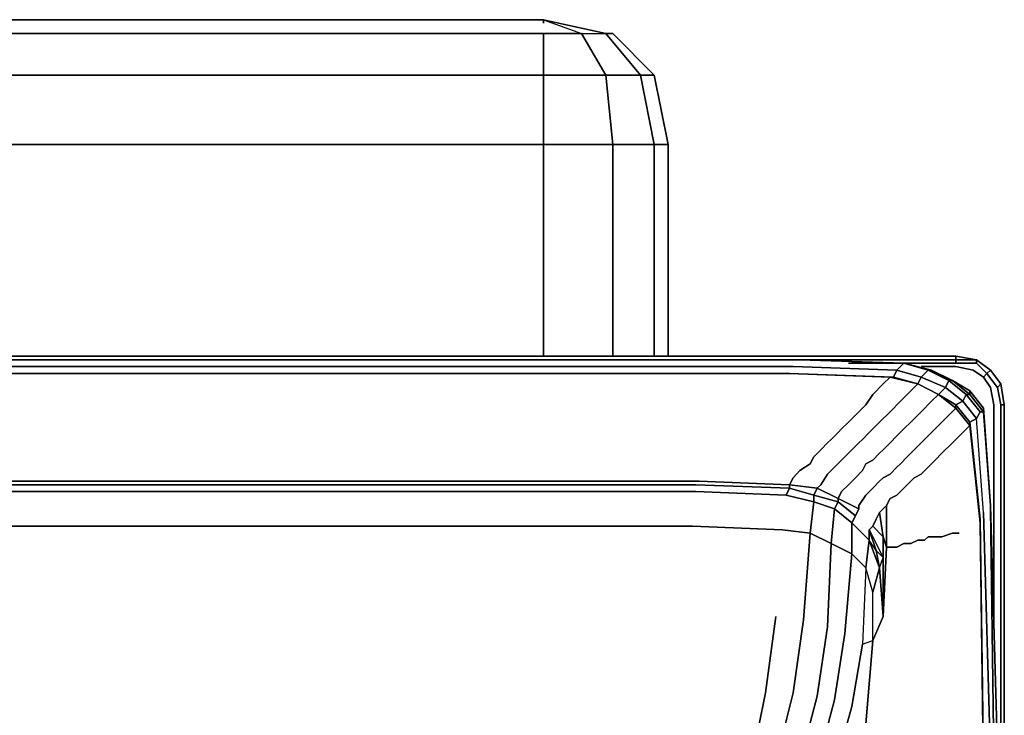
# Model space of a CAD drawing. Units: inches. Extents: x 0 to 27, y -30.6 to 0.
# Drawn here: x 16.7 to 27, y -7.3 to 0 of the extents above; entities that cross this region are included whole.
import ezdxf

# ---------------------------------------------------------------- set-up
doc = ezdxf.new("R2010")
doc.units = ezdxf.units.IN
doc.header["$MEASUREMENT"] = 0
doc.layers.get('0').update_dxf_attribs({"true_color": 0x5890e1})

msp = doc.modelspace()

# ---------------------------------------------------------------- linework, layer by layer
at = {"color": 145, "elevation": 0}
for points in [[(4.555, 0), (3.833, -0.145), (3.833, -0.289), (3.435, -0.65), (3.435, -0.578), (3.833, -0.145), (4.555, 0), (3.833, -0.145), (3.833, -0.289), (4.555, -0.145), (4.555, -0.578), (22.198, -0.578), (22.198, -1.303), (22.921, -1.303), (22.921, -3.509), (22.921, -1.303), (23.354, -1.303), (23.354, -3.509)], [(22.848, -0.578), (22.595, -0.145), (22.198, -0.145), (4.555, -0.145), (4.555, 0), (4.555, -0.145), (3.833, -0.289), (3.833, -0.145)], [(22.198, 0), (4.555, 0)], [(22.848, -0.578), (22.198, -0.578), (22.198, -0.145), (4.555, -0.145), (4.555, 0), (22.198, 0), (4.555, 0), (22.198, 0)], [(22.198, 0), (22.595, -0.145)], [(22.198, 0), (22.595, -0.145), (22.848, -0.145), (23.21, -0.578), (22.848, -0.578), (22.595, -0.145), (22.848, -0.145)], [(22.198, 0), (22.848, -0.145), (22.921, -0.145), (23.354, -0.578), (23.499, -1.303), (23.499, -3.509)], [(22.198, -0.578), (4.555, -0.578), (4.555, -0.145), (22.198, -0.145)], [(22.595, -0.145), (22.848, -0.578), (22.198, -0.578)], [(23.354, -0.578), (23.21, -0.578), (22.848, -0.145), (22.921, -0.145)], [(22.198, -3.509), (22.198, -1.303), (4.555, -1.303), (4.555, -0.578), (3.833, -0.65), (3.833, -0.289), (3.435, -0.65), (3.435, -0.906), (3.833, -0.65), (3.833, -1.303)], [(3.833, -3.509), (3.833, -1.303), (4.555, -1.303), (4.555, -0.578), (22.198, -0.578), (22.198, -1.303), (22.921, -1.303), (22.921, -3.509)], [(0.036, -3.798), (0.145, -3.654), (0.181, -3.69), (0.289, -3.582), (0.506, -3.582), (0.506, -3.546), (26.5, -3.546), (26.5, -3.509)], [(26.717, -3.546), (26.5, -3.546), (0.506, -3.546), (0.506, -3.509), (0.289, -3.546), (0.289, -3.582), (0.181, -3.69), (0.217, -3.726), (0.145, -3.835), (0.108, -4.015), (0.108, -6.33)], [(26.862, -3.654), (26.717, -3.546), (26.862, -3.654), (26.97, -3.798), (26.934, -3.835), (26.97, -4.015), (26.934, -3.835), (26.825, -3.69), (26.717, -3.582), (26.825, -3.69), (26.862, -3.654), (26.825, -3.69), (26.862, -3.654), (26.717, -3.546), (26.862, -3.654), (26.717, -3.546), (26.5, -3.509), (26.5, -3.546), (26.5, -3.509), (0.506, -3.509)], [(0.506, -3.546), (26.5, -3.546), (26.717, -3.546), (26.862, -3.654), (26.97, -3.798), (27.006, -4.015), (26.97, -3.798), (27.006, -4.015), (26.97, -4.015), (26.97, -12.626), (26.97, -4.015), (27.006, -4.015), (26.97, -3.798), (26.934, -3.835), (26.97, -4.015), (27.006, -4.015), (26.97, -3.798), (26.862, -3.654), (26.97, -3.798), (27.006, -4.015), (26.97, -3.798), (26.862, -3.654), (26.97, -3.798), (26.862, -3.654), (26.717, -3.546), (26.5, -3.509), (26.717, -3.546), (26.5, -3.509), (0.506, -3.509), (26.5, -3.509), (0.506, -3.509)], [(26.5, -3.582), (26.5, -3.546), (26.5, -3.582), (25.38, -3.582)], [(26.717, -3.582), (26.5, -3.582)], [(26.5, -3.582), (26.717, -3.582)], [(26.5, -3.618), (26.681, -3.654), (26.789, -3.726), (26.825, -3.69), (26.717, -3.582)], [(26.898, -4.015), (26.862, -3.835), (26.789, -3.726), (26.681, -3.654), (26.5, -3.618), (26.139, -3.618)], [(26.5, -3.618), (26.681, -3.654), (26.789, -3.726), (26.862, -3.835), (26.898, -4.015)], [(26.97, -3.798), (26.934, -3.835), (26.825, -3.69), (26.934, -3.835)], [(26.898, -6.33), (26.898, -4.015), (26.862, -3.835), (26.789, -3.726)], [(26.97, -4.015), (26.97, -12.626)], [(27.006, -28.543), (27.006, -4.015), (27.006, -28.543), (26.97, -28.543)]]:
    msp.add_lwpolyline(points, dxfattribs=at)
for points in [[(22.198, -0.036), (22.198, 0)], [(22.848, -0.145), (22.198, 0), (22.595, -0.145), (22.848, -0.145), (23.21, -0.578), (23.354, -0.578), (22.921, -0.145)], [(22.198, -0.145), (22.595, -0.145)], [(22.198, -0.145), (22.198, -0.578)], [(22.921, -0.145), (23.354, -0.578), (23.499, -1.303), (23.354, -1.303), (23.499, -1.303), (23.499, -3.509), (23.499, -1.303), (23.354, -0.578)], [(22.198, -0.578), (22.848, -0.578), (22.921, -1.303), (22.198, -1.303)], [(22.921, -1.303), (22.848, -0.578), (23.21, -0.578), (23.354, -1.303)], [(22.848, -0.578), (22.921, -1.303), (23.354, -1.303), (23.21, -0.578)], [(23.354, -0.578), (23.499, -1.303), (23.354, -1.303), (23.21, -0.578)], [(4.555, -3.509), (4.555, -1.303), (22.198, -1.303), (22.198, -3.509), (22.198, -1.303), (4.555, -1.303)], [(23.354, -1.303), (23.354, -3.509)], [(26.5, -3.582), (25.38, -3.582)], [(26.5, -3.546), (26.5, -3.582), (26.717, -3.582), (26.717, -3.546)], [(26.717, -3.546), (26.717, -3.582)], [(26.139, -3.618), (26.5, -3.618)], [(26.789, -3.726), (26.825, -3.69)], [(26.898, -4.015), (26.898, -6.33)], [(27.006, -4.015), (27.006, -28.543)], [(27.006, -4.015), (27.006, -28.543)]]:
    msp.add_lwpolyline(points, close=True, dxfattribs=at)
at = {"color": 86, "elevation": 0}
for points in [[(18.835, -3.546), (16.053, -3.546), (13.521, -3.546), (10.953, -3.546), (8.171, -3.546), (4.88, -3.546), (2.132, -3.546)], [(8.135, -3.618), (10.953, -3.618), (13.521, -3.618), (16.053, -3.618), (18.871, -3.618), (22.126, -3.618), (24.802, -3.618), (25.886, -3.654), (25.922, -3.618), (25.958, -3.582)], [(8.171, -3.546), (10.953, -3.546), (13.521, -3.546), (16.053, -3.546), (18.835, -3.546), (22.126, -3.546), (24.874, -3.546), (22.126, -3.546)], [(13.521, -3.546), (16.053, -3.546), (18.835, -3.546)], [(18.835, -3.546), (22.126, -3.546), (24.874, -3.546)], [(22.126, -3.546), (18.835, -3.546)], [(24.874, -3.546), (25.958, -3.582), (25.922, -3.618), (25.886, -3.654), (24.802, -3.618)], [(26.934, -11.54), (26.934, -10.273), (26.934, -7.633), (26.862, -5.065), (26.789, -4.088), (26.789, -4.051), (26.862, -5.065), (26.789, -4.051), (26.645, -3.871), (26.464, -3.762), (26.247, -3.654), (25.958, -3.582), (24.874, -3.546)], [(26.211, -3.654), (26.247, -3.654), (25.958, -3.582)], [(26.32, -3.907), (26.392, -3.835), (26.139, -3.726), (26.211, -3.654), (25.958, -3.582)], [(18.871, -3.618), (16.053, -3.618), (13.521, -3.618)], [(16.089, -3.69), (13.521, -3.69), (16.053, -3.69), (18.835, -3.69), (22.09, -3.69), (24.766, -3.69), (25.814, -3.726), (24.766, -3.69)], [(24.766, -3.69), (22.09, -3.69), (18.835, -3.69), (16.053, -3.69), (13.521, -3.69)], [(16.053, -3.618), (18.871, -3.618), (22.126, -3.618), (24.802, -3.618), (25.886, -3.654), (25.85, -3.726), (24.766, -3.69), (25.814, -3.726), (26.103, -3.798), (26.03, -3.871), (25.922, -3.979), (25.814, -4.088), (25.705, -4.196), (25.633, -4.268), (25.597, -4.304), (25.525, -4.377), (25.488, -4.413), (25.416, -4.485), (25.344, -4.557), (25.308, -4.593), (25.235, -4.666), (25.163, -4.74), (25.091, -4.849), (25.055, -4.885), (25.272, -4.993), (25.272, -5.029), (25.452, -5.174), (25.488, -5.102), (25.272, -4.993), (25.308, -4.921), (25.38, -4.849), (25.452, -4.776), (25.525, -4.702), (25.561, -4.63), (25.633, -4.593), (25.705, -4.521), (25.741, -4.485), (25.814, -4.413), (25.886, -4.341), (25.958, -4.268), (26.03, -4.196)], [(24.802, -3.618), (22.126, -3.618), (18.871, -3.618)], [(25.886, -3.654), (25.85, -3.726), (24.766, -3.69), (25.85, -3.726), (26.103, -3.798), (26.32, -3.907)], [(25.85, -3.726), (26.103, -3.798), (26.139, -3.726), (25.886, -3.654)], [(26.645, -4.196), (26.5, -4.015), (26.572, -3.979), (26.392, -3.835), (26.428, -3.762), (26.211, -3.654), (26.464, -3.762)], [(26.789, -7.742), (26.753, -5.21), (26.645, -4.196), (26.717, -4.16), (26.572, -3.979), (26.609, -3.907), (26.428, -3.762), (26.464, -3.762), (26.247, -3.654)], [(26.32, -3.907), (26.103, -3.798), (25.814, -3.726), (25.741, -3.798), (25.633, -3.907), (25.561, -4.015), (25.452, -4.124), (25.38, -4.196), (25.308, -4.268), (25.272, -4.304), (25.199, -4.377), (25.163, -4.413), (25.091, -4.485), (25.019, -4.557), (24.982, -4.63), (24.874, -4.702), (24.802, -4.776), (24.766, -4.849), (25.055, -4.885), (25.019, -4.957), (25.272, -5.029), (25.235, -5.102), (25.416, -5.246), (25.416, -5.571), (25.561, -5.716), (25.525, -6.511), (25.633, -6.475), (25.561, -7.344)], [(25.814, -3.726), (26.103, -3.798), (26.03, -3.871)], [(26.03, -3.871), (26.103, -3.798), (26.32, -3.907)], [(26.789, -4.051), (26.645, -3.871)], [(26.03, -4.196), (26.139, -4.088), (26.247, -3.979), (26.32, -3.907)], [(26.32, -3.907), (26.5, -4.051), (26.428, -4.124)], [(26.428, -4.124), (26.5, -4.051), (26.645, -4.232), (26.5, -4.051), (26.32, -3.907)], [(26.32, -3.907), (26.5, -4.015), (26.5, -4.051), (26.5, -4.015), (26.645, -4.196)], [(25.922, -4.63), (25.994, -4.557), (26.067, -4.485), (26.139, -4.413), (26.211, -4.341), (26.32, -4.232), (26.428, -4.124), (26.5, -4.051)], [(26.898, -12.335), (26.825, -12.446), (26.789, -12.299), (26.825, -12.19), (26.862, -12.118), (26.825, -12.154), (26.825, -12.19), (26.862, -12.118), (26.825, -12.118), (26.862, -12.01), (26.862, -11.648), (26.825, -10.492), (26.789, -7.922), (26.753, -5.246), (26.645, -4.232), (26.5, -4.051)], [(26.789, -5.138), (26.717, -4.16), (26.753, -4.088)], [(26.898, -12.263), (26.898, -12.01), (26.898, -11.576), (26.898, -10.345), (26.862, -7.705), (26.789, -5.138), (26.717, -4.16), (26.753, -4.088), (26.789, -4.088), (26.862, -5.065)], [(26.898, -12.263), (26.898, -12.01), (26.898, -11.576), (26.898, -10.345), (26.862, -7.705), (26.789, -5.138), (26.717, -4.16), (26.645, -4.196)], [(25.633, -4.268), (25.597, -4.304), (25.525, -4.377), (25.488, -4.413), (25.416, -4.485), (25.344, -4.557), (25.308, -4.593), (25.235, -4.666), (25.163, -4.74)], [(25.163, -4.74), (25.235, -4.666), (25.308, -4.593), (25.344, -4.557), (25.416, -4.485), (25.488, -4.413), (25.525, -4.377), (25.597, -4.304), (25.633, -4.268)], [(26.753, -5.246), (26.645, -4.232), (26.572, -4.304), (26.464, -4.413), (26.356, -4.521), (26.283, -4.593), (26.211, -4.666), (26.139, -4.74), (26.067, -4.776), (25.994, -4.849), (25.958, -4.885), (25.886, -4.957)], [(26.789, -12.263), (26.645, -12.371), (26.789, -12.263), (26.825, -12.154), (26.862, -12.01), (26.862, -11.648), (26.825, -10.492), (26.789, -7.922), (26.753, -5.246), (26.645, -4.232)], [(25.488, -5.102), (25.488, -5.065), (25.561, -4.957), (25.633, -4.885), (25.705, -4.812), (25.741, -4.776), (25.814, -4.74), (25.886, -4.666), (25.922, -4.63)], [(10.953, -4.812), (13.521, -4.812), (16.053, -4.812), (18.691, -4.812), (21.547, -4.812), (23.824, -4.812), (24.766, -4.849), (24.766, -4.885), (25.019, -4.957), (25.019, -5.029), (25.235, -5.102), (25.199, -5.463), (25.416, -5.571), (25.344, -6.402), (25.235, -7.091), (25.055, -7.778), (25.235, -7.814), (24.91, -8.211), (25.344, -7.958), (25.235, -7.814), (25.416, -7.163), (25.525, -6.511), (25.633, -6.475), (25.633, -5.969)], [(25.452, -5.174), (25.488, -5.102), (25.488, -5.065), (25.488, -5.102), (25.272, -4.993), (25.308, -4.921), (25.272, -4.993), (25.055, -4.885), (25.091, -4.849), (25.055, -4.885), (24.766, -4.849), (24.802, -4.776), (24.766, -4.849)], [(5.495, -4.921), (8.315, -4.921), (10.953, -4.921), (13.521, -4.921), (16.053, -4.921), (18.691, -4.921), (21.511, -4.921), (23.788, -4.921), (24.73, -4.957), (25.019, -5.029), (24.982, -5.354), (24.693, -5.318), (23.752, -5.282), (21.511, -5.282)], [(13.521, -4.849), (16.053, -4.849), (18.691, -4.849)], [(13.521, -4.849), (16.053, -4.849), (18.691, -4.849), (21.547, -4.849), (23.788, -4.849), (24.766, -4.885), (24.73, -4.957)], [(24.874, -7.742), (25.055, -7.055), (25.163, -6.33), (25.199, -5.463), (24.982, -5.354), (25.019, -5.029), (24.73, -4.957), (24.766, -4.885), (23.788, -4.849), (21.547, -4.849), (18.691, -4.849), (16.053, -4.849)], [(23.788, -4.849), (21.547, -4.849), (18.691, -4.849)], [(24.766, -4.849), (24.766, -4.885), (23.788, -4.849)], [(25.777, -5.499), (25.777, -5.065), (25.814, -4.993), (25.886, -4.957)], [(25.705, -5.138), (25.777, -5.065), (25.705, -5.138), (25.669, -5.21), (25.633, -5.282), (25.741, -5.391), (25.741, -5.607), (25.669, -5.535), (25.597, -5.318), (25.741, -5.607), (25.741, -5.391), (25.633, -5.282), (25.669, -5.21), (25.633, -5.282), (25.741, -5.391), (25.705, -5.138), (25.777, -5.065), (25.777, -5.499)], [(25.777, -5.065), (25.777, -5.499)], [(26.934, -7.633), (26.862, -5.065), (26.934, -7.633), (26.934, -10.273), (26.934, -11.54)], [(26.934, -12.082), (26.934, -11.54), (26.934, -12.082), (26.934, -11.54), (26.934, -10.309), (26.898, -7.669), (26.862, -5.102)], [(25.597, -5.318), (25.597, -5.427), (25.416, -5.246), (25.452, -5.174), (25.416, -5.246), (25.597, -5.427)], [(25.777, -5.499), (25.741, -5.391), (25.705, -5.138), (25.741, -5.391)], [(26.789, -5.138), (26.862, -7.705), (26.898, -10.345), (26.898, -11.576), (26.898, -12.01), (26.898, -12.263)], [(5.495, -5.282), (8.315, -5.282), (10.953, -5.282), (13.521, -5.282), (16.053, -5.282), (18.691, -5.282), (21.511, -5.282), (23.752, -5.282), (24.693, -5.318), (24.982, -5.354), (24.91, -6.258), (24.802, -7.019), (24.621, -7.742), (24.368, -8.139), (24.585, -8.139), (24.185, -8.464), (24.368, -8.464), (24.766, -8.175), (24.91, -8.211), (24.513, -8.537), (24.368, -8.464)], [(23.752, -5.282), (21.511, -5.282)], [(23.752, -5.282), (24.693, -5.318), (24.982, -5.354), (24.91, -6.258)], [(25.597, -5.427), (25.597, -5.318), (25.633, -5.282)], [(26.753, -5.246), (26.789, -7.922), (26.825, -10.492), (26.862, -11.648), (26.862, -12.01), (26.825, -12.118)], [(24.91, -6.258), (24.982, -5.354), (25.199, -5.463), (25.163, -6.33)], [(26.356, -9.261), (26.283, -8.972), (26.211, -8.683), (26.139, -8.464), (26.067, -8.284), (25.994, -8.103), (25.922, -7.922), (25.85, -7.814), (25.741, -7.669), (25.669, -7.489), (25.561, -7.344), (25.633, -6.475), (25.741, -6.222), (25.633, -6.475), (25.633, -5.969), (25.705, -5.716), (25.669, -5.535), (25.597, -5.427)], [(25.705, -5.716), (25.741, -6.222), (25.741, -5.607), (25.741, -5.391), (25.777, -5.499)], [(25.777, -5.499), (25.85, -5.499), (25.886, -5.499), (25.958, -5.463), (26.03, -5.463), (26.103, -5.427), (26.175, -5.427), (26.211, -5.391), (26.283, -5.391)], [(26.283, -5.391), (26.211, -5.391), (26.175, -5.427), (26.103, -5.427), (26.03, -5.463), (25.958, -5.463), (25.886, -5.499), (25.85, -5.499), (25.777, -5.499)], [(25.85, -5.499), (25.886, -5.499), (25.958, -5.463), (26.03, -5.463), (26.103, -5.427), (26.175, -5.427), (26.211, -5.391), (26.283, -5.391), (26.356, -5.391), (26.464, -5.354), (26.536, -5.354)], [(25.163, -6.33), (25.199, -5.463), (25.416, -5.571), (25.344, -6.402)], [(25.777, -5.499), (25.85, -5.499)], [(25.344, -6.402), (25.416, -5.571), (25.561, -5.716), (25.525, -6.511)], [(25.741, -6.222), (25.633, -6.475), (25.633, -5.969), (25.561, -5.716), (25.525, -6.511), (25.633, -6.475), (25.561, -7.344)], [(24.621, -6.222), (24.513, -7.019), (24.368, -7.742), (24.113, -8.139), (24.368, -8.139), (24.585, -8.139), (24.874, -7.742), (25.055, -7.778), (24.766, -8.175), (24.585, -8.139), (24.874, -7.742), (25.055, -7.778)]]:
    msp.add_lwpolyline(points, dxfattribs=at)
for points in [[(22.126, -3.546), (24.874, -3.546)], [(24.874, -3.546), (25.958, -3.582)], [(24.874, -3.546), (25.958, -3.582)], [(25.958, -3.582), (26.211, -3.654), (26.139, -3.726), (25.886, -3.654), (25.922, -3.618)], [(25.958, -3.582), (26.247, -3.654), (26.211, -3.654)], [(24.766, -3.69), (22.09, -3.69), (18.835, -3.69), (16.053, -3.69), (13.521, -3.69), (16.089, -3.69), (18.907, -3.69), (22.126, -3.69)], [(16.089, -3.69), (18.907, -3.69)], [(24.766, -3.69), (22.126, -3.69), (18.907, -3.69), (22.126, -3.69)], [(26.103, -3.798), (25.85, -3.726), (25.886, -3.654), (26.139, -3.726)], [(26.211, -3.654), (26.428, -3.762), (26.392, -3.835), (26.139, -3.726)], [(26.211, -3.654), (26.464, -3.762), (26.428, -3.762)], [(26.247, -3.654), (26.464, -3.762), (26.211, -3.654)], [(25.633, -3.907), (25.741, -3.798)], [(25.814, -3.726), (25.741, -3.798)], [(26.32, -3.907), (26.103, -3.798), (26.139, -3.726), (26.392, -3.835)], [(26.103, -3.798), (26.32, -3.907)], [(26.428, -3.762), (26.609, -3.907), (26.572, -3.979), (26.392, -3.835)], [(26.464, -3.762), (26.645, -3.907), (26.609, -3.907), (26.428, -3.762)], [(26.464, -3.762), (26.645, -3.871), (26.645, -3.907)], [(26.464, -3.762), (26.645, -3.871), (26.645, -3.907), (26.789, -4.088), (26.753, -4.088), (26.609, -3.907), (26.645, -3.907)], [(25.922, -3.979), (26.03, -3.871)], [(26.32, -3.907), (26.392, -3.835), (26.572, -3.979), (26.5, -4.015)], [(26.645, -3.871), (26.789, -4.051), (26.789, -4.088), (26.645, -3.907)], [(25.633, -3.907), (25.561, -4.015)], [(25.922, -3.979), (25.814, -4.088)], [(26.139, -4.088), (26.247, -3.979)], [(26.32, -3.907), (26.247, -3.979)], [(26.32, -3.907), (26.5, -4.015), (26.5, -4.051)], [(26.572, -3.979), (26.717, -4.16), (26.645, -4.196), (26.5, -4.015)], [(26.609, -3.907), (26.753, -4.088), (26.717, -4.16), (26.572, -3.979)], [(26.609, -3.907), (26.645, -3.907), (26.789, -4.088), (26.753, -4.088)], [(25.452, -4.124), (25.561, -4.015)], [(25.705, -4.196), (25.814, -4.088)], [(26.139, -4.088), (26.03, -4.196)], [(26.789, -4.051), (26.862, -5.065), (26.789, -4.088)], [(25.308, -4.268), (25.38, -4.196)], [(25.38, -4.196), (25.452, -4.124)], [(25.633, -4.268), (25.705, -4.196)], [(25.958, -4.268), (26.03, -4.196)], [(26.32, -4.232), (26.428, -4.124)], [(26.645, -4.196), (26.753, -5.21)], [(25.199, -4.377), (25.272, -4.304)], [(25.308, -4.268), (25.272, -4.304)], [(25.886, -4.341), (25.958, -4.268)], [(26.32, -4.232), (26.211, -4.341)], [(26.464, -4.413), (26.572, -4.304)], [(26.645, -4.232), (26.572, -4.304)], [(25.091, -4.485), (25.163, -4.413)], [(25.199, -4.377), (25.163, -4.413)], [(25.814, -4.413), (25.741, -4.485)], [(25.814, -4.413), (25.886, -4.341)], [(26.067, -4.485), (26.139, -4.413)], [(26.139, -4.413), (26.211, -4.341)], [(26.464, -4.413), (26.356, -4.521)], [(25.091, -4.485), (25.019, -4.557)], [(25.705, -4.521), (25.741, -4.485)], [(25.994, -4.557), (26.067, -4.485)], [(24.982, -4.63), (25.019, -4.557)], [(25.561, -4.63), (25.633, -4.593)], [(25.705, -4.521), (25.633, -4.593)], [(25.994, -4.557), (25.922, -4.63)], [(26.211, -4.666), (26.283, -4.593)], [(26.283, -4.593), (26.356, -4.521)], [(24.802, -4.776), (24.874, -4.702)], [(24.982, -4.63), (24.874, -4.702)], [(25.452, -4.776), (25.525, -4.702)], [(25.561, -4.63), (25.525, -4.702)], [(25.886, -4.666), (25.814, -4.74)], [(25.886, -4.666), (25.922, -4.63)], [(26.139, -4.74), (26.211, -4.666)], [(18.691, -4.812), (16.053, -4.812)], [(18.691, -4.812), (21.547, -4.812)], [(23.824, -4.812), (21.547, -4.812)], [(23.824, -4.812), (24.766, -4.849)], [(25.091, -4.849), (25.163, -4.74)], [(25.452, -4.776), (25.38, -4.849)], [(25.633, -4.885), (25.705, -4.812)], [(25.741, -4.776), (25.705, -4.812)], [(25.741, -4.776), (25.814, -4.74)], [(25.994, -4.849), (26.067, -4.776)], [(26.139, -4.74), (26.067, -4.776)], [(18.691, -4.921), (16.053, -4.921)], [(18.691, -4.921), (21.511, -4.921)], [(21.511, -4.921), (23.788, -4.921)], [(23.788, -4.921), (24.73, -4.957)], [(25.019, -5.029), (24.73, -4.957), (24.766, -4.885), (25.019, -4.957)], [(25.055, -4.885), (25.019, -4.957), (24.766, -4.885), (24.766, -4.849)], [(25.055, -4.885), (25.272, -4.993), (25.272, -5.029), (25.019, -4.957)], [(25.308, -4.921), (25.38, -4.849)], [(25.633, -4.885), (25.561, -4.957)], [(25.886, -4.957), (25.958, -4.885)], [(25.994, -4.849), (25.958, -4.885)], [(24.982, -5.354), (25.019, -5.029), (25.235, -5.102), (25.199, -5.463)], [(25.272, -5.029), (25.235, -5.102), (25.019, -5.029), (25.019, -4.957)], [(25.416, -5.246), (25.235, -5.102), (25.272, -5.029), (25.452, -5.174)], [(25.488, -5.102), (25.452, -5.174), (25.272, -5.029), (25.272, -4.993)], [(25.488, -5.065), (25.561, -4.957)], [(25.777, -5.065), (25.814, -4.993)], [(25.886, -4.957), (25.814, -4.993)], [(25.199, -5.463), (25.235, -5.102), (25.416, -5.246), (25.416, -5.571)], [(26.862, -5.065), (26.934, -7.633)], [(26.898, -7.669), (26.862, -5.102)], [(25.669, -5.21), (25.705, -5.138)], [(26.753, -5.21), (26.789, -7.742)], [(18.691, -5.282), (16.053, -5.282)], [(21.511, -5.282), (18.691, -5.282)], [(25.416, -5.571), (25.416, -5.246), (25.597, -5.427), (25.561, -5.716)], [(25.597, -5.318), (25.633, -5.282)], [(25.597, -5.427), (25.597, -5.318), (25.669, -5.535), (25.705, -5.716)], [(25.597, -5.318), (25.741, -5.607), (25.669, -5.535)], [(25.561, -5.716), (25.597, -5.427), (25.705, -5.716), (25.633, -5.969)], [(25.597, -5.427), (25.705, -5.716), (25.633, -5.969), (25.561, -5.716)], [(25.777, -5.499), (25.741, -6.222), (25.741, -5.391)], [(26.356, -5.391), (26.283, -5.391)], [(26.464, -5.354), (26.356, -5.391)], [(26.536, -5.354), (26.464, -5.354)], [(25.705, -5.716), (25.669, -5.535), (25.741, -5.607), (25.741, -6.222)], [(25.777, -5.499), (25.741, -6.222)], [(25.741, -5.607), (25.741, -6.222), (25.705, -5.716)], [(24.513, -7.019), (24.621, -6.222)], [(24.802, -7.019), (24.91, -6.258)], [(25.055, -7.055), (25.163, -6.33)], [(25.235, -7.091), (25.344, -6.402)], [(25.416, -7.163), (25.525, -6.511)], [(24.513, -7.019), (24.368, -7.742)], [(24.621, -7.742), (24.802, -7.019)], [(25.055, -7.055), (24.874, -7.742)], [(25.055, -7.778), (25.235, -7.091)], [(25.416, -7.163), (25.235, -7.814)]]:
    msp.add_lwpolyline(points, close=True, dxfattribs=at)

doc.saveas('drawing.dxf')
